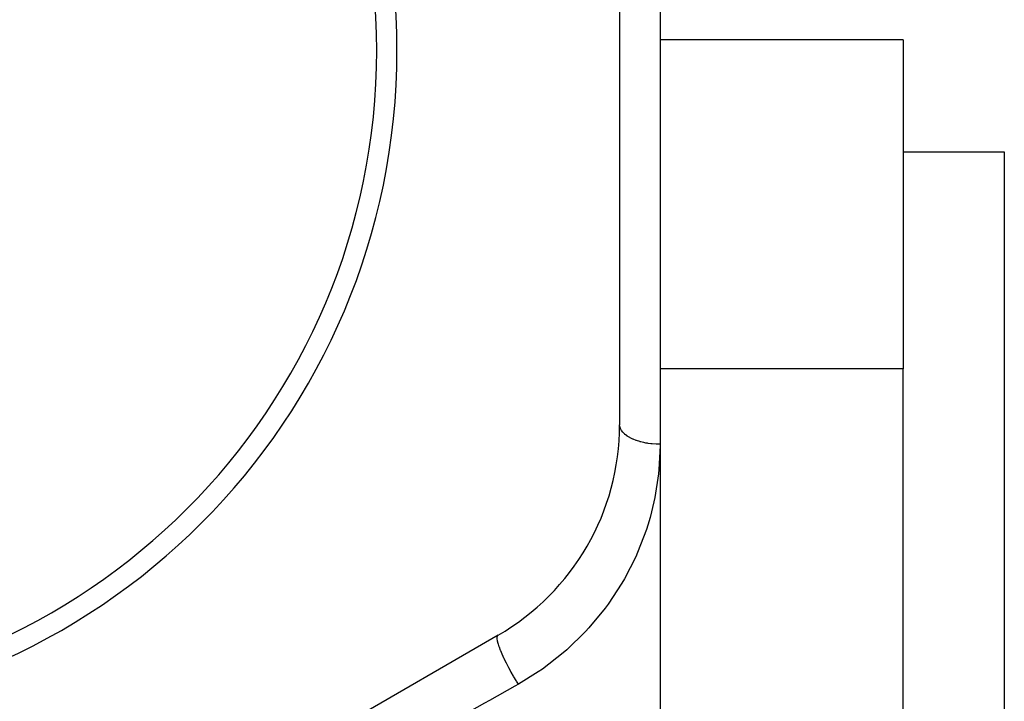
# Model space of a CAD drawing. Units: millimetres. Extents: x -170 to 334, y -159 to 159.
# Drawn here: x -131 to -107, y 9 to 26 of the extents above; entities that cross this region are included whole.
import ezdxf

# ---------------------------------------------------------------- set-up
doc = ezdxf.new("R2010")
doc.units = ezdxf.units.MM
doc.linetypes.add('DASHED', pattern=[9.652, 8.128, -1.524])
doc.layers.add('nevidi', color=4, linetype='DASHED')

msp = doc.modelspace()

# ---------------------------------------------------------------- linework, layer by layer
at = {"color": 2}
for p, q in [((-116.5, 35.685), (-116.5, 16.309)), ((-115.5, 29.65), (-115.5, 15.826)), ((-109.5, 25.81), (-115.5, 25.81)), ((-109.5, 25.81), (-109.5, 17.69)), ((-109.5, 23.046), (-107, 23.046)), ((-107, 23.046), (-107, -4.454)), ((-109.5, 17.69), (-115.5, 17.69)), ((-109.5, 7.546), (-109.5, 17.69)), ((-115.5, 15.826), (-115.5, -4.454)), ((-119.5, 11.112), (-127.5, 6.494))]:
    msp.add_line(p, q, dxfattribs=at)
for centre, radius, start, end in [((-138.5, 25.546), 16.5, 0, 180), ((-138.5, 25.546), 16, 0, 180), ((-138.5, 25.546), 16.5, 180, 0), ((-138.5, 25.546), 16, 180, 0), ((-122.5, 16.309), 6, 300, 0)]:
    msp.add_arc(centre, radius, start, end, dxfattribs=at)
at = {"layer": 'nevidi', "color": 7, "linetype": 'Continuous'}
for points in [[(-115.5, 15.826), (-115.59, 15.828), (-115.594, 15.828), (-115.601, 15.828), (-115.696, 15.835), (-115.707, 15.836), (-115.726, 15.838), (-115.799, 15.848), (-115.81, 15.85), (-115.855, 15.857), (-115.899, 15.866), (-115.91, 15.868), (-115.977, 15.884), (-115.995, 15.889), (-116.005, 15.892), (-116.085, 15.917), (-116.09, 15.919), (-116.094, 15.92), (-116.168, 15.949), (-116.177, 15.953), (-116.193, 15.96), (-116.244, 15.986), (-116.252, 15.99), (-116.283, 16.008), (-116.311, 16.026), (-116.318, 16.031), (-116.359, 16.062), (-116.369, 16.07), (-116.375, 16.074), (-116.417, 16.116), (-116.42, 16.119), (-116.421, 16.121), (-116.454, 16.164), (-116.458, 16.169), (-116.464, 16.18), (-116.481, 16.214), (-116.483, 16.22), (-116.491, 16.244), (-116.496, 16.265), (-116.497, 16.271), (-116.5, 16.309)], [(-115.5, 15.826), (-115.5, 15.789), (-115.529, 15.206), (-115.54, 15.094), (-115.63, 14.515), (-115.653, 14.404), (-115.748, 14.022), (-115.805, 13.83), (-115.84, 13.72), (-116.056, 13.155), (-116.104, 13.048), (-116.384, 12.501), (-116.443, 12.398), (-116.784, 11.879), (-116.856, 11.782), (-117.26, 11.292), (-117.344, 11.202), (-117.804, 10.755), (-117.897, 10.674), (-118.408, 10.278), (-118.512, 10.207), (-119, 9.905)], [(-119, 9.905), (-119.049, 9.981), (-119.056, 9.992), (-119.059, 9.997), (-119.115, 10.088), (-119.122, 10.1), (-119.124, 10.105), (-119.179, 10.198), (-119.185, 10.21), (-119.188, 10.215), (-119.24, 10.309), (-119.246, 10.321), (-119.249, 10.326), (-119.297, 10.419), (-119.303, 10.431), (-119.305, 10.435), (-119.349, 10.526), (-119.355, 10.537), (-119.357, 10.542), (-119.396, 10.629), (-119.401, 10.639), (-119.403, 10.644), (-119.436, 10.725), (-119.44, 10.735), (-119.442, 10.739), (-119.47, 10.814), (-119.473, 10.823), (-119.474, 10.826), (-119.495, 10.893), (-119.497, 10.901), (-119.498, 10.904), (-119.513, 10.962), (-119.514, 10.969), (-119.515, 10.971), (-119.522, 11.019), (-119.522, 11.025), (-119.523, 11.027), (-119.523, 11.064), (-119.522, 11.068), (-119.522, 11.069), (-119.515, 11.095), (-119.514, 11.098), (-119.513, 11.099), (-119.5, 11.112)], [(-119, 9.905), (-119.089, 9.855), (-119.715, 9.502), (-119.836, 9.433), (-120.464, 9.079), (-120.586, 9.01), (-121.048, 8.75), (-121.217, 8.655), (-121.339, 8.586), (-121.939, 8.247)]]:
    msp.add_lwpolyline(points, dxfattribs=at)

doc.saveas('drawing.dxf')
